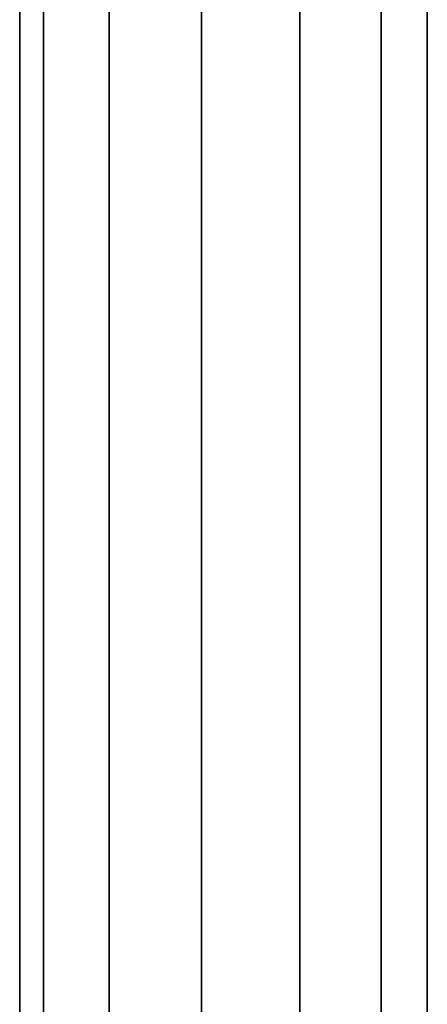
# Model space of a CAD drawing. Units: millimetres. Extents: x 241 to 682, y -373 to 310.
# Drawn here: x 390 to 392, y -1 to 3 of the extents above; entities that cross this region are included whole.
import ezdxf

# ---------------------------------------------------------------- set-up
doc = ezdxf.new("R2010")
doc.units = ezdxf.units.MM
doc.layers.add('OBERIRDISCH-Metall', color=252, linetype='Continuous')
doc.layers.add('OBERIRDISCH-Seil', color=10, linetype='Continuous')

msp = doc.modelspace()

# ---------------------------------------------------------------- linework, layer by layer
at = {"layer": 'OBERIRDISCH-Metall', "linetype": 'Continuous'}
for points in [[(390.8461, 9.3444, 64.2354), (390.8461, -53.1556, 64.2354), (391.2262, -53.1556, 64.2816), (391.2262, 9.3444, 64.2816)], [(391.2262, 9.3444, 64.2816), (391.2262, -53.1556, 64.2816), (391.5413, -53.1556, 64.4991), (391.5413, 9.3444, 64.4991)]]:
    msp.add_3dface(points, dxfattribs=at)
at = {"layer": 'OBERIRDISCH-Seil', "color": 5, "linetype": 'Continuous'}
for points in [[(390.2341, 9.3444, 65.4014), (390.2341, -53.1556, 65.4014), (390.1425, -53.1556, 65.0296), (390.1425, 9.3444, 65.0296)], [(390.1425, 9.3444, 65.0296), (390.1425, -53.1556, 65.0296), (390.2341, -53.1556, 64.6578), (390.2341, 9.3444, 64.6578)], [(390.488, 9.3444, 65.688), (390.488, -53.1556, 65.688), (390.2341, -53.1556, 65.4014), (390.2341, 9.3444, 65.4014)], [(390.2341, 9.3444, 64.6578), (390.2341, -53.1556, 64.6578), (390.488, -53.1556, 64.3712), (390.488, 9.3444, 64.3712)], [(390.8461, 9.3444, 65.8238), (390.8461, -53.1556, 65.8238), (390.488, -53.1556, 65.688), (390.488, 9.3444, 65.688)], [(390.488, 9.3444, 64.3712), (390.488, -53.1556, 64.3712), (390.8461, -53.1556, 64.2354), (390.8461, 9.3444, 64.2354)], [(391.2262, 9.3444, 65.7776), (391.2262, -53.1556, 65.7776), (390.8461, -53.1556, 65.8238), (390.8461, 9.3444, 65.8238)], [(391.5413, 9.3444, 65.5601), (391.5413, -53.1556, 65.5601), (391.2262, -53.1556, 65.7776), (391.2262, 9.3444, 65.7776)], [(391.7192, 9.3444, 65.2211), (391.7192, -53.1556, 65.2211), (391.5413, -53.1556, 65.5601), (391.5413, 9.3444, 65.5601)], [(391.5413, 9.3444, 64.4991), (391.5413, -53.1556, 64.4991), (391.7192, -53.1556, 64.8382), (391.7192, 9.3444, 64.8382)], [(391.7192, 9.3444, 64.8382), (391.7192, -53.1556, 64.8382), (391.7192, -53.1556, 65.2211), (391.7192, 9.3444, 65.2211)]]:
    msp.add_3dface(points, dxfattribs=at)

doc.saveas('drawing.dxf')
